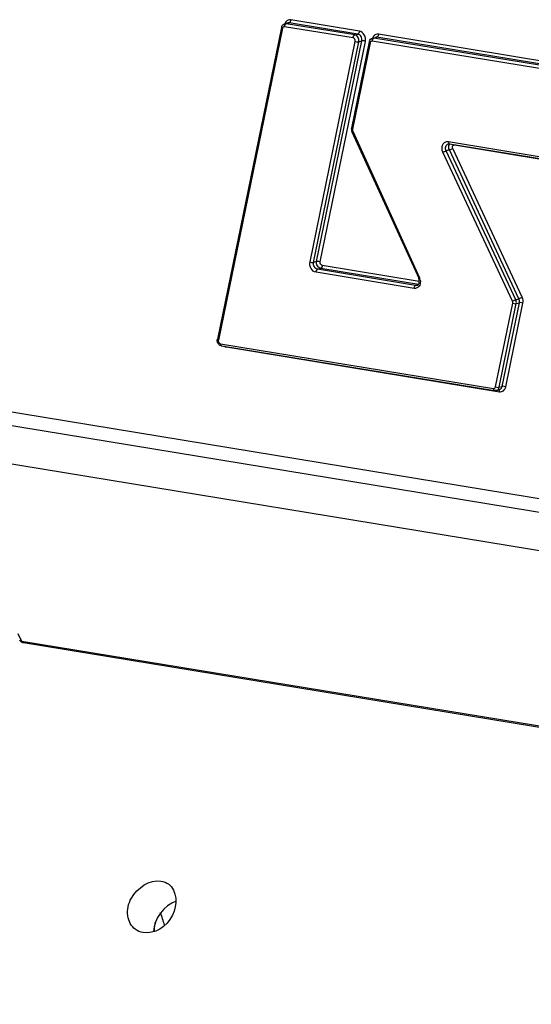
# Model space of a CAD drawing. Units: millimetres. Extents: x 0 to 594, y 0 to 420.
# Drawn here: x 326 to 330, y 91 to 100 of the extents above; entities that cross this region are included whole.
import ezdxf

# ---------------------------------------------------------------- set-up
doc = ezdxf.new("R2010")
doc.units = ezdxf.units.MM
doc.header["$LTSCALE"] = 32.67
doc.layers.add('AXES', color=7, linetype='CONTINUOUS')
doc.layers.add('SOLIDES', color=7, linetype='CONTINUOUS')

msp = doc.modelspace()

# ---------------------------------------------------------------- linework, layer by layer
at = {"layer": 'AXES', "color": 3, "linetype": 'CONTINUOUS'}
for points, knots in [([(326.677273, 91.456582), (326.63752, 91.486071), (326.585156, 91.595277), (326.635564, 91.813373), (326.816169, 91.939094), (326.924176, 91.921381)], [0, 0, 0, 0, 0.22848117, 0.4947742, 1, 1, 1, 1]), ([(326.999346, 91.890018), (327.079853, 91.830298), (327.090432, 91.545761), (326.860427, 91.407376), (326.752673, 91.425048)], [0, 0, 0, 0, 0.47862006, 1, 1, 1, 1])]:
    msp.add_open_spline(points, degree=3, knots=knots, dxfattribs=at)
for points in [[(326.924176, 91.921381), (326.950968, 91.916987), (326.97754, 91.906193), (326.999346, 91.890018)], [(326.752673, 91.425048), (326.72579, 91.429457), (326.699153, 91.440351), (326.677273, 91.456582)]]:
    msp.add_open_spline(points, degree=3, dxfattribs=at)
at = {"layer": 'AXES', "color": 7, "linetype": 'CONTINUOUS'}
msp.add_open_spline([(327.071072, 91.726898), (326.955323, 91.689858), (326.855194, 91.555776), (326.853612, 91.434255)], degree=3, dxfattribs=at)
at = {"layer": 'SOLIDES', "color": 9, "linetype": 'CONTINUOUS'}
for p, q in [((328.77393, 100.033173), (328.11401, 100.1414)), ((328.127376, 100.169526), (328.128924, 100.170112)), ((328.128924, 100.170112), (328.15852, 100.178729)), ((328.788844, 100.061885), (328.128924, 100.170112)), ((328.818441, 100.070503), (328.15852, 100.178729)), ((328.833355, 100.099215), (328.173434, 100.207441)), ((328.094308, 100.125808), (327.476669, 97.124692)), ((328.788844, 100.061885), (328.818441, 100.070503)), ((330.792664, 99.777225), (329.01732, 100.068379)), ((328.358474, 97.878036), (328.793405, 99.999979)), ((328.392862, 97.873553), (328.827793, 99.995496)), ((328.422459, 97.882171), (328.85739, 100.004114)), ((328.456848, 97.877688), (328.891779, 99.999632)), ((328.938193, 99.986741), (328.767352, 99.155749)), ((328.827793, 99.995496), (328.85739, 100.004114)), ((330.733239, 99.711183), (328.957896, 100.002338)), ((328.971262, 100.030465), (328.97281, 100.03105)), ((328.97281, 100.03105), (329.002406, 100.039667)), ((330.748153, 99.739895), (328.97281, 100.03105)), ((330.77775, 99.748513), (329.002406, 100.039667)), ((328.769618, 99.137185), (329.411989, 97.726318)), ((329.689364, 99.036154), (330.580931, 98.889938)), ((329.748327, 99.004583), (330.639894, 98.858367)), ((330.306025, 97.500187), (329.63742, 98.932878)), ((329.699015, 98.955826), (329.669418, 98.947209)), ((330.338022, 97.514518), (329.669418, 98.947209)), ((330.367619, 97.523135), (329.699015, 98.955826)), ((330.399617, 97.537466), (329.731012, 98.970157)), ((328.422459, 97.882171), (328.392862, 97.873553)), ((316.788408, 97.862826), (346.609289, 92.972234)), ((329.359679, 97.623838), (328.416898, 97.778453)), ((328.461409, 97.815782), (328.431812, 97.807165)), ((329.374593, 97.652549), (328.431812, 97.807165)), ((329.400888, 97.661709), (328.461409, 97.815782)), ((329.410259, 97.691329), (328.476323, 97.844494)), ((346.632387, 92.832742), (316.811507, 97.723334)), ((329.399044, 97.659669), (329.374593, 97.652549)), ((330.20683, 96.680364), (330.372395, 97.485475)), ((330.338022, 97.514518), (330.367619, 97.523135)), ((330.342798, 97.476858), (330.372395, 97.485475)), ((330.142848, 96.676246), (330.308412, 97.481357)), ((330.177233, 96.671747), (330.342798, 97.476858)), ((330.241215, 96.675865), (330.40678, 97.480976)), ((327.496139, 97.091477), (330.123146, 96.66065)), ((327.506202, 97.071258), (327.506892, 97.071115)), ((327.555102, 97.059905), (330.182109, 96.629079)), ((330.177233, 96.671747), (330.20683, 96.680364)), ((325.585915, 94.227015), (325.550728, 94.298211)), ((346.806954, 90.746788), (325.585915, 94.227015))]:
    msp.add_line(p, q, dxfattribs=at)
at = {"layer": 'SOLIDES', "color": 7, "linetype": 'CONTINUOUS'}
for p, q in [((328.114715, 100.169312), (328.144312, 100.177929)), ((328.08462, 100.135157), (327.46698, 97.13404)), ((328.928504, 99.996084), (328.757663, 99.165092)), ((328.958601, 100.03025), (328.988198, 100.038867)), ((328.761664, 99.131135), (329.404035, 97.720267)), ((329.700116, 99.015792), (330.591683, 98.869576)), ((346.784098, 92.438263), (316.963218, 97.328855)), ((327.506892, 97.071115), (330.133898, 96.640289)), ((330.152038, 96.641356), (330.181634, 96.649973)), ((346.807527, 90.735077), (325.6022, 94.212727))]:
    msp.add_line(p, q, dxfattribs=at)
msp.add_lwpolyline([(326.860803, 91.436657), (326.863769, 91.469564), (326.867855, 91.511374), (326.868831, 91.520637)], dxfattribs=at)
for centre, radius, start, end in [((328.133515, 100.125122), 0.049914, 158.5876594, 168.4030055), ((328.977405, 99.98606), 0.049918, 158.5979231, 168.4149368), ((328.810494, 99.154415), 0.053906, 172.6069555, 180.7219101), ((328.81215, 99.154439), 0.055562, 180.7258745, 188.7100413), ((328.808441, 99.154664), 0.051838, 168.3950177, 172.5885826), ((328.813216, 99.154603), 0.05664, 188.7104852, 196.5756464), ((328.813477, 99.154675), 0.056911, 196.5696838, 200.4940626), ((328.812897, 99.154454), 0.05629, 200.4908122, 204.4735463), ((329.340329, 97.69131), 0.069978, 14.0053742, 24.4441803), ((327.517862, 97.123585), 0.051944, 168.3893332, 173.4627218), ((327.513805, 97.113203), 0.042652, 255.0689963, 260.6717314)]:
    msp.add_arc(centre, radius, start, end, dxfattribs=at)
at = {"layer": 'SOLIDES', "color": 9, "linetype": 'CONTINUOUS'}
for centre, radius, start, end in [((328.119292, 100.120674), 0.025506, 163.6964403, 168.3859097), ((328.963181, 99.981611), 0.025509, 163.7079782, 168.3978328), ((328.797403, 99.150136), 0.030613, 180.9906221, 188.9779932), ((328.798496, 99.150309), 0.03172, 188.9782856, 204.4398204), ((329.701451, 99.023984), 0.008299, 256.2553493, 260.7444797), ((329.709772, 99.004782), 0.038555, 359.7036034, 4.6657019), ((329.327105, 97.687673), 0.093268, 22.9378245, 24.4782061), ((329.32528, 97.686927), 0.095238, 10.4231693, 22.9235098), ((327.516547, 97.060105), 0.038555, 359.7036034, 4.6657019), ((330.143219, 96.629272), 0.03889, 359.7159975, 3.4408848), ((317.354885, 88.606008), 10.030027, 16.743846, 17.4812238)]:
    msp.add_arc(centre, radius, start, end, dxfattribs=at)
at = {"layer": 'SOLIDES', "color": 7, "linetype": 'CONTINUOUS'}
for points in [[(328.087046, 100.143345), (328.091674, 100.155116), (328.102571, 100.165776), (328.114715, 100.169312)], [(328.930929, 100.004275), (328.935556, 100.01605), (328.946454, 100.026713), (328.958601, 100.03025)], [(329.700116, 99.015792), (329.696731, 99.016348), (329.693132, 99.016219), (329.689838, 99.01526)], [(327.468561, 97.106352), (327.466209, 97.113741), (327.46537, 97.121796), (327.466255, 97.129499)], [(327.477245, 97.089569), (327.473431, 97.094582), (327.470472, 97.10035), (327.468561, 97.106352)], [(327.502816, 97.071991), (327.492821, 97.074653), (327.483509, 97.081339), (327.477245, 97.089569)], [(330.152038, 96.641356), (330.146222, 96.639663), (330.139875, 96.639308), (330.133898, 96.640289)], [(325.576974, 94.224788), (325.572252, 94.229009), (325.568277, 94.234231), (325.56547, 94.239909)], [(325.6022, 94.212727), (325.593003, 94.214236), (325.583923, 94.218576), (325.576974, 94.224788)]]:
    msp.add_open_spline(points, degree=3, dxfattribs=at)
at = {"layer": 'SOLIDES', "color": 9, "linetype": 'CONTINUOUS'}
for points in [[(328.10371, 100.139669), (328.099391, 100.13728), (328.096199, 100.132571), (328.094812, 100.127834)], [(328.11401, 100.1414), (328.110574, 100.141963), (328.106757, 100.141354), (328.10371, 100.139669)], [(328.11401, 100.1414), (328.114026, 100.144861), (328.114481, 100.148344), (328.115336, 100.151698)], [(328.128924, 100.170112), (328.124242, 100.170879), (328.119269, 100.170638), (328.114715, 100.169312)], [(328.126199, 100.187835), (328.122162, 100.182455), (328.119039, 100.176311), (328.116857, 100.169949)], [(328.15852, 100.178729), (328.153839, 100.179497), (328.148866, 100.179256), (328.144312, 100.177929)], [(328.970079, 100.048765), (328.966044, 100.043388), (328.962924, 100.037246), (328.960743, 100.030887)], [(328.947595, 100.000606), (328.943275, 99.998216), (328.940082, 99.993505), (328.938696, 99.988767)], [(328.957896, 100.002338), (328.95446, 100.002901), (328.950641, 100.002292), (328.947595, 100.000606)], [(328.957896, 100.002338), (328.957912, 100.005799), (328.958367, 100.009282), (328.959222, 100.012636)], [(328.97281, 100.03105), (328.968128, 100.031817), (328.963155, 100.031576), (328.958601, 100.03025)], [(329.002406, 100.039667), (328.997725, 100.040435), (328.992752, 100.040194), (328.988198, 100.038868)], [(328.767352, 99.155749), (328.766938, 99.153735), (328.76676, 99.151663), (328.766794, 99.149607)], [(329.695384, 98.998004), (329.697273, 99.004237), (329.700525, 99.010293), (329.705028, 99.015)], [(329.699015, 98.955826), (329.693047, 98.968614), (329.69129, 98.9845), (329.695384, 98.998004)], [(329.388802, 97.653349), (329.384247, 97.652023), (329.379274, 97.651782), (329.374593, 97.652549)], [(330.308412, 97.481357), (330.309687, 97.487554), (330.3087, 97.494453), (330.306025, 97.500187)], [(330.342798, 97.476858), (330.345346, 97.489252), (330.343373, 97.503051), (330.338022, 97.514518)], [(330.372395, 97.485475), (330.374943, 97.49787), (330.37297, 97.511669), (330.367619, 97.523135)], [(330.40678, 97.480976), (330.410603, 97.499568), (330.407643, 97.520266), (330.399617, 97.537466)], [(327.476669, 97.124692), (327.476022, 97.121549), (327.475948, 97.118251), (327.476368, 97.11507)], [(327.537206, 97.066131), (327.542761, 97.063126), (327.548869, 97.060927), (327.555102, 97.059905)]]:
    msp.add_open_spline(points, degree=3, dxfattribs=at)
for points, knots in [([(328.115336, 100.151698), (328.115859, 100.15375), (328.118139, 100.160563), (328.122699, 100.167352), (328.127376, 100.169526)], [0, 0, 0, 0, 0.29111401, 1, 1, 1, 1]), ([(328.173434, 100.207441), (328.16478, 100.20886), (328.14602, 100.206991), (328.131582, 100.195007), (328.126199, 100.187835)], [0, 0, 0, 0, 0.49446392, 1, 1, 1, 1]), ([(328.173434, 100.207441), (328.173419, 100.204195), (328.172161, 100.193525), (328.166037, 100.180918), (328.15852, 100.178729)], [0, 0, 0, 0, 0.29311806, 1, 1, 1, 1]), ([(328.094308, 100.125808), (328.092809, 100.126483), (328.089033, 100.128402), (328.084026, 100.132272), (328.08462, 100.135157)], [0, 0, 0, 0, 0.35822042, 1, 1, 1, 1]), ([(328.77393, 100.033173), (328.773945, 100.036419), (328.775203, 100.04709), (328.781328, 100.059697), (328.788844, 100.061885)], [0, 0, 0, 0, 0.29311806, 1, 1, 1, 1]), ([(328.827793, 99.995496), (328.830696, 100.009656), (328.825834, 100.03933), (328.801804, 100.05976), (328.788844, 100.061885)], [0, 0, 0, 0, 0.52395002, 1, 1, 1, 1]), ([(328.833355, 100.099215), (328.83334, 100.095969), (328.832082, 100.085298), (328.825957, 100.072691), (328.818441, 100.070503)], [0, 0, 0, 0, 0.29311806, 1, 1, 1, 1]), ([(328.85739, 100.004114), (328.860293, 100.018274), (328.855431, 100.047948), (328.831401, 100.068377), (328.818441, 100.070503)], [0, 0, 0, 0, 0.52395002, 1, 1, 1, 1]), ([(328.891779, 99.999632), (328.896133, 100.020872), (328.88884, 100.065383), (328.852795, 100.096027), (328.833355, 100.099215)], [0, 0, 0, 0, 0.52395035, 1, 1, 1, 1]), ([(329.01732, 100.068379), (329.008664, 100.069799), (328.989901, 100.067928), (328.975461, 100.055939), (328.970079, 100.048765)], [0, 0, 0, 0, 0.4944582, 1, 1, 1, 1]), ([(329.01732, 100.068379), (329.017305, 100.065133), (329.016047, 100.054463), (329.009923, 100.041856), (329.002406, 100.039667)], [0, 0, 0, 0, 0.29311806, 1, 1, 1, 1]), ([(328.793405, 99.999979), (328.794856, 100.007059), (328.792425, 100.021896), (328.78041, 100.032111), (328.77393, 100.033173)], [0, 0, 0, 0, 0.52395064, 1, 1, 1, 1]), ([(328.793405, 99.999979), (328.801852, 99.996188), (328.813766, 99.993709), (328.825482, 99.994823), (328.827793, 99.995496)], [0, 0, 0, 0, 0.79364484, 1, 1, 1, 1]), ([(328.891779, 99.999632), (328.883332, 100.003422), (328.871418, 100.005901), (328.859702, 100.004787), (328.85739, 100.004114)], [0, 0, 0, 0, 0.79364484, 1, 1, 1, 1]), ([(328.938193, 99.986741), (328.936694, 99.987415), (328.932919, 99.989333), (328.927911, 99.9932), (328.928503, 99.996084)], [0, 0, 0, 0, 0.35824622, 1, 1, 1, 1]), ([(328.959222, 100.012636), (328.959745, 100.014689), (328.962025, 100.021501), (328.966585, 100.02829), (328.971262, 100.030465)], [0, 0, 0, 0, 0.29111401, 1, 1, 1, 1]), ([(328.767352, 99.155749), (328.765853, 99.156423), (328.762078, 99.158341), (328.75707, 99.162208), (328.757663, 99.165092)], [0, 0, 0, 0, 0.35824622, 1, 1, 1, 1]), ([(328.769618, 99.137185), (328.767514, 99.136), (328.76552, 99.134472), (328.761274, 99.132), (328.761664, 99.131135)], [0, 0, 0, 0, 0.71782478, 1, 1, 1, 1]), ([(329.63742, 98.932878), (329.631876, 98.944758), (329.625879, 98.97031), (329.632819, 99.007188), (329.6562, 99.034209), (329.67914, 99.037831), (329.689364, 99.036154)], [0, 0, 0, 0, 0.281029, 0.54459269, 0.77791597, 1, 1, 1, 1]), ([(329.669418, 98.947209), (329.663468, 98.959959), (329.659117, 98.988046), (329.678494, 99.011956), (329.689838, 99.01526)], [0, 0, 0, 0, 0.54354464, 1, 1, 1, 1]), ([(329.689364, 99.036154), (329.689352, 99.0337), (329.689832, 99.026213), (329.694306, 99.017188), (329.699479, 99.015922)], [0, 0, 0, 0, 0.31542749, 1, 1, 1, 1]), ([(329.731012, 98.970157), (329.727517, 98.977646), (329.725142, 98.99536), (329.74171, 99.005668), (329.748327, 99.004583)], [0, 0, 0, 0, 0.55206286, 1, 1, 1, 1]), ([(329.63742, 98.932878), (329.645403, 98.93753), (329.656051, 98.942525), (329.667056, 98.946521), (329.669418, 98.947209)], [0, 0, 0, 0, 0.78976277, 1, 1, 1, 1]), ([(329.731012, 98.970157), (329.723029, 98.965506), (329.712382, 98.96051), (329.701376, 98.956514), (329.699015, 98.955826)], [0, 0, 0, 0, 0.78976277, 1, 1, 1, 1]), ([(328.416898, 97.778453), (328.397458, 97.781641), (328.361412, 97.812285), (328.35412, 97.856796), (328.358474, 97.878036)], [0, 0, 0, 0, 0.47604955, 1, 1, 1, 1]), ([(328.358474, 97.878036), (328.366921, 97.874245), (328.378835, 97.871766), (328.390551, 97.87288), (328.392862, 97.873553)], [0, 0, 0, 0, 0.79364484, 1, 1, 1, 1]), ([(328.431812, 97.807165), (328.418852, 97.80929), (328.394822, 97.82972), (328.38996, 97.859393), (328.392862, 97.873553)], [0, 0, 0, 0, 0.47604998, 1, 1, 1, 1]), ([(328.461409, 97.815782), (328.448449, 97.817907), (328.424419, 97.838337), (328.419557, 97.868011), (328.422459, 97.882171)], [0, 0, 0, 0, 0.47604998, 1, 1, 1, 1]), ([(328.456848, 97.877688), (328.448401, 97.881479), (328.436487, 97.883958), (328.424771, 97.882844), (328.422459, 97.882171)], [0, 0, 0, 0, 0.79364484, 1, 1, 1, 1]), ([(328.476323, 97.844494), (328.469843, 97.845557), (328.457827, 97.855771), (328.455397, 97.870608), (328.456848, 97.877688)], [0, 0, 0, 0, 0.47604984, 1, 1, 1, 1]), ([(328.416898, 97.778453), (328.416913, 97.781699), (328.418171, 97.792369), (328.424295, 97.804976), (328.431812, 97.807165)], [0, 0, 0, 0, 0.29311806, 1, 1, 1, 1]), ([(328.476323, 97.844494), (328.476307, 97.841248), (328.475049, 97.830578), (328.468925, 97.817971), (328.461409, 97.815782)], [0, 0, 0, 0, 0.29311806, 1, 1, 1, 1]), ([(329.411989, 97.726318), (329.409885, 97.725133), (329.407891, 97.723605), (329.403645, 97.721133), (329.404035, 97.720268)], [0, 0, 0, 0, 0.71782478, 1, 1, 1, 1]), ([(329.418947, 97.704157), (329.419909, 97.698918), (329.421907, 97.679024), (329.416824, 97.65797), (329.408592, 97.645798)], [0, 0, 0, 0, 0.26603098, 1, 1, 1, 1]), ([(329.359679, 97.623838), (329.359694, 97.627084), (329.360952, 97.637754), (329.367076, 97.650361), (329.374593, 97.652549)], [0, 0, 0, 0, 0.29311806, 1, 1, 1, 1]), ([(329.408592, 97.645798), (329.403287, 97.637955), (329.388597, 97.624615), (329.368756, 97.622349), (329.359679, 97.623838)], [0, 0, 0, 0, 0.50724735, 1, 1, 1, 1]), ([(330.306025, 97.500187), (330.314008, 97.504838), (330.324655, 97.509834), (330.335661, 97.51383), (330.338022, 97.514518)], [0, 0, 0, 0, 0.78976277, 1, 1, 1, 1]), ([(330.399617, 97.537466), (330.391634, 97.532814), (330.380986, 97.527819), (330.369981, 97.523823), (330.367619, 97.523135)], [0, 0, 0, 0, 0.78976277, 1, 1, 1, 1]), ([(330.40678, 97.480976), (330.398336, 97.484773), (330.386422, 97.48726), (330.374706, 97.486148), (330.372395, 97.485475)], [0, 0, 0, 0, 0.79365418, 1, 1, 1, 1]), ([(330.308412, 97.481357), (330.316856, 97.47756), (330.32877, 97.475073), (330.340486, 97.476185), (330.342798, 97.476858)], [0, 0, 0, 0, 0.79365418, 1, 1, 1, 1]), ([(327.476669, 97.124692), (327.47517, 97.125366), (327.471394, 97.127285), (327.466387, 97.131155), (327.46698, 97.13404)], [0, 0, 0, 0, 0.35822042, 1, 1, 1, 1]), ([(327.476368, 97.11507), (327.476749, 97.112187), (327.479419, 97.101967), (327.488532, 97.092724), (327.496139, 97.091477)], [0, 0, 0, 0, 0.27389984, 1, 1, 1, 1]), ([(327.496139, 97.091477), (327.496128, 97.089029), (327.496609, 97.081554), (327.501044, 97.072556), (327.506202, 97.071258)], [0, 0, 0, 0, 0.31512049, 1, 1, 1, 1]), ([(330.123146, 96.66065), (330.123134, 96.658113), (330.123593, 96.650492), (330.128556, 96.64116), (330.133898, 96.640289)], [0, 0, 0, 0, 0.31913195, 1, 1, 1, 1]), ([(330.123146, 96.66065), (330.127403, 96.659952), (330.137444, 96.662551), (330.141888, 96.671577), (330.142848, 96.676246)], [0, 0, 0, 0, 0.47506278, 1, 1, 1, 1]), ([(330.142848, 96.676246), (330.151292, 96.672448), (330.163205, 96.669962), (330.174922, 96.671074), (330.177233, 96.671747)], [0, 0, 0, 0, 0.79365418, 1, 1, 1, 1]), ([(330.152038, 96.641356), (330.161439, 96.644094), (330.172552, 96.655189), (330.176483, 96.668098), (330.177233, 96.671747)], [0, 0, 0, 0, 0.72440666, 1, 1, 1, 1]), ([(330.182039, 96.631606), (330.181931, 96.633402), (330.181172, 96.639331), (330.178411, 96.645625), (330.174879, 96.648012)], [0, 0, 0, 0, 0.29674233, 1, 1, 1, 1]), ([(330.181635, 96.649973), (330.191036, 96.652711), (330.202149, 96.663807), (330.20608, 96.676715), (330.20683, 96.680364)], [0, 0, 0, 0, 0.72440666, 1, 1, 1, 1]), ([(330.182109, 96.629079), (330.19488, 96.626985), (330.225004, 96.634779), (330.238335, 96.661858), (330.241215, 96.675865)], [0, 0, 0, 0, 0.47506045, 1, 1, 1, 1]), ([(330.241215, 96.675865), (330.232771, 96.679662), (330.220858, 96.682149), (330.209141, 96.681037), (330.20683, 96.680364)], [0, 0, 0, 0, 0.79365418, 1, 1, 1, 1]), ([(325.565471, 94.239909), (325.568077, 94.234638), (325.575622, 94.22917), (325.583598, 94.227368), (325.585915, 94.227015)], [0, 0, 0, 0, 0.71499739, 1, 1, 1, 1]), ([(325.6022, 94.212727), (325.597028, 94.213576), (325.590431, 94.218723), (325.586835, 94.225096), (325.585915, 94.227015)], [0, 0, 0, 0, 0.71122369, 1, 1, 1, 1])]:
    msp.add_open_spline(points, degree=3, knots=knots, dxfattribs=at)
at = {"layer": 'SOLIDES', "color": 7, "linetype": 'CONTINUOUS'}
for points, knots in [([(329.405875, 97.669874), (329.407076, 97.672534), (329.411184, 97.684874), (329.410657, 97.698515), (329.408227, 97.708246)], [0, 0, 0, 0, 0.22535973, 1, 1, 1, 1]), ([(329.388802, 97.653349), (329.390445, 97.653828), (329.397938, 97.657018), (329.403261, 97.664084), (329.405875, 97.669874)], [0, 0, 0, 0, 0.2122543, 1, 1, 1, 1])]:
    msp.add_open_spline(points, degree=3, knots=knots, dxfattribs=at)

doc.saveas('drawing.dxf')
